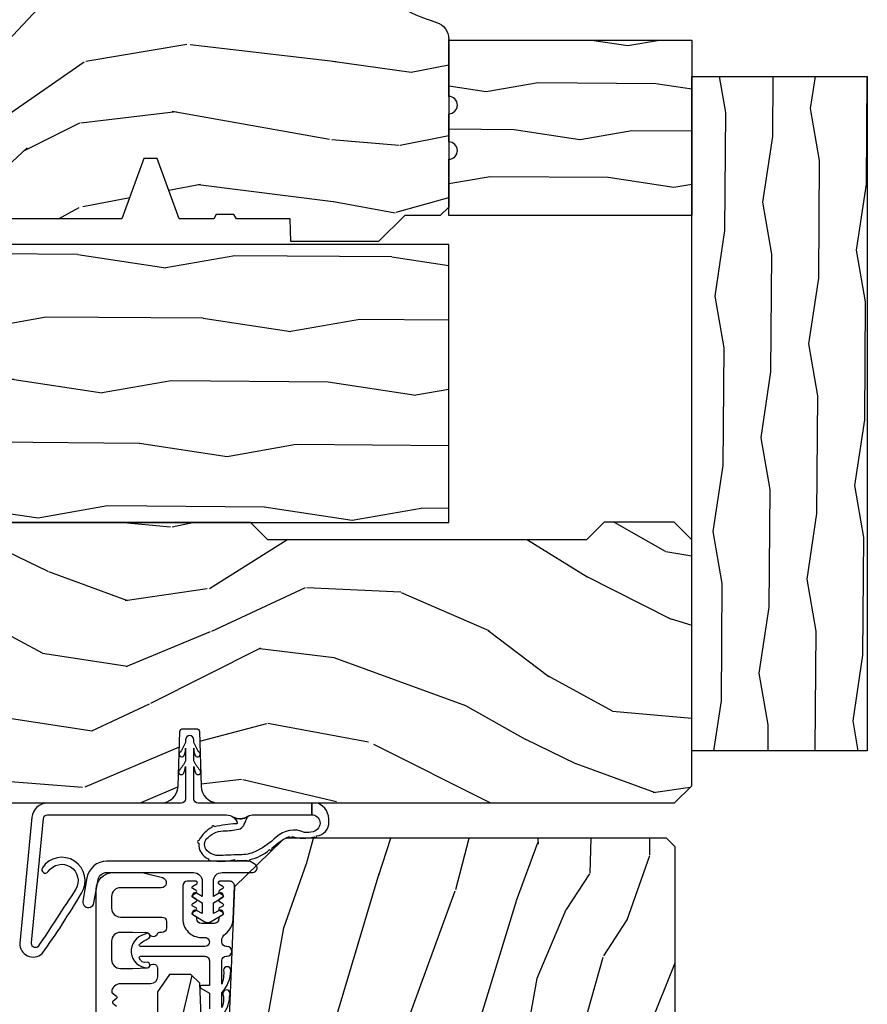
# Model space of a CAD drawing. Units: inches. Extents: x 23.4 to 82.2, y 9.4 to 49.7.
# Drawn here: x 40.5 to 43.5, y 41.3 to 44.8 of the extents above; entities that cross this region are included whole.
import ezdxf

# ---------------------------------------------------------------- set-up
doc = ezdxf.new("R2010")
doc.units = ezdxf.units.IN
doc.header["$MEASUREMENT"] = 0
doc.layers.add('ZP-ANNO-NPLT', color=7, linetype='Continuous', plot=False)
for name, color, linetype in [('ZP-SECT-ALUM', 63, 'Continuous'), ('ZP-SECT-WDHA', 11, 'Continuous'), ('ZP-SECT-WOOD', 104, 'Continuous'), ('ZP-SECT-WSTP', 40, 'Continuous')]:
    doc.layers.add(name, color=color, linetype=linetype)

# ---------------------------------------------------------------- blocks, each defined once
blk = doc.blocks.new('31J1')
at = {"layer": 'ZP-SECT-WDHA'}
h = blk.add_hatch(dxfattribs=at)
h.set_pattern_fill('WOOD1', color=256, scale=0.3749999999999999, angle=-26.99999999999999, style=0, pattern_type=2)
h.set_pattern_definition([(189.8699, (1.196323610248811, -0.1927101105529232), (1.342875208044608, 0.1575156361100375), [0.1874999999999999, -1.687499999999999]), (179.5651, (1.345726146970492, -0.3950962069654906), (-0.5043738255379824, -0.1638815900311377), [0.4192627499999997, -0.4192627499999997]), (171.4349, (1.260602928269321, -0.5621599302508571), (-0.8385012039073969, 0.006366035749044741), [0.237171, -0.9486832499999999])])
h.paths.add_polyline_path([(-0.125, 0), (2.27765201394476, 0), (2.27765201394476, -0.6254999999999882), (-0.125, -0.6254999999999882)])
at = {"layer": 'ZP-SECT-WOOD'}
blk.add_lwpolyline([(-0.125, 0), (2.27765201394476, 0), (2.27765201394476, -0.6254999999999882), (-0.125, -0.6254999999999882), (-0.125, 0)], dxfattribs=at)
blk = doc.blocks.new('#2938JambEx')
at = {"layer": 'ZP-SECT-WDHA'}
h = blk.add_hatch(dxfattribs=at)
h.set_pattern_fill('WOOD1', color=256, scale=0.375, angle=243, style=0, pattern_type=2)
h.set_pattern_definition([(99.86990000000003, (0.5970864152367881, 0.1983521074667465), (0.1575156361100376, -1.342875208044608), [0.1875, -1.6875]), (89.56510000000004, (0.3947003188241922, 0.04894957074503736), (-0.1638815900311378, 0.5043738255379825), [0.4192627499999999, -0.4192627499999999]), (81.43490000000001, (0.2276365955388826, 0.1340727894462361), (0.006366035749044743, 0.8385012039073971), [0.237171, -0.9486832500000001])])
edge = h.paths.add_edge_path()
edge.add_line((0.6286679525217096, 0.8655638612942198), (0.628667952521653, 4.547473508864641e-13))
edge.add_line((0.6286679525216528, 4.547473508864641e-13), (0.4281679525216759, 4.547028309431767e-13))
edge.add_arc((0.39716795252167, 4.547473508864641e-13), 0.03100000000000591, 360, 540)
edge.add_line((0.3661679525216641, 4.547473508864641e-13), (0.2661679525216414, 4.547251464259716e-13))
edge.add_arc((0.2351679525216639, 4.547473508864641e-13), 0.03099999999997749, 360, 540)
edge.add_line((0.2041679525216864, 4.547473508864641e-13), (0.003667952521652751, 4.547028309431767e-13))
edge.add_line((0.003667952521652751, 4.547473508864641e-13), (0.003667952521709402, 0.8655638612942198))
edge.add_line((0.003667952521709594, 0.8655638612942198), (0.6286679525217096, 0.8655638612942199))
at = {"layer": 'ZP-ANNO-NPLT'}
blk.add_point((0, 0), dxfattribs=at)
at = {"layer": 'ZP-SECT-WOOD', "flags": 128}
blk.add_lwpolyline([(0.6286679525217096, 0.8655638612942198), (0.6286679525216528, 4.547473508864641e-13), (0.4281679525216759, 4.547473508864641e-13, 1), (0.3661679525216641, 4.547473508864641e-13), (0.2661679525216414, 4.547473508864641e-13, 1), (0.2041679525216864, 4.547473508864641e-13), (0.003667952521652751, 4.547473508864641e-13), (0.003667952521709594, 0.8655638612942198)], format="xyb", close=True, dxfattribs=at)
blk = doc.blocks.new('CS AS C IF (13-16in IG) V H-S')
at = {"layer": 'ZP-SECT-WDHA'}
h = blk.add_hatch(dxfattribs=at)
h.set_pattern_fill('WOOD3', color=256, scale=2, angle=340, pattern_type=2)
h.set_pattern_definition([(335.2363999999999, (-33.97746344933569, -9.359468813701142), (-19.98920494113853, 9.403813128665785), [0.240832, -23.84235799999999]), (351.3099, (-33.75877762321363, -9.460347500515013), (8.2015810469735, -0.8567808696703403), [0.3059419999999997, -9.89209799999999]), (24.99999999999999, (-33.45634862837824, -9.506571986265556), (0.6840404983268871, 1.87938582314561), [0.226274, -2.602152]), (26.84760000000002, (-33.25127458612042, -9.41094438987193), (36.57200132328851, 18.61420804399885), [0.438634, -43.42479]), (352.9945999999999, (-32.85992035402046, -9.212848794218132), (-18.28254753331191, 2.397597174553422), [0.2668339999999997, -26.41649399999998]), (340, (-32.59507906401655, -9.245392474235643), (2.563425528223154, 1.19534495492048), [0.4999999999999999, -1.5]), (330.5377, (-32.12523275362366, -9.416402545898507), (-8.712888648139785, 5.299583706911784), [0.2433099999999999, -11.922214]), (334.2894, (-33.79277257193985, -8.852034798476723), (-16.23042490473692, 8.035749897846216), [0.200998, -19.898754]), (340, (-33.61167445064916, -8.93923267955762), (2.563425528223154, 1.19534495492048), [0.2999999999999999, -1.7]), (8.300800000000024, (-33.32976666441346, -9.04183872255527), (24.77747627566944, 3.751888312602849), [0.2952959999999999, -29.23435]), (32.12499999999999, (-33.03756376294348, -8.999206992909933), (-10.93774528833892, -6.66076209299414), [0.45607, -22.347438]), (19.28940000000007, (-32.65132257752623, -8.756683289558225), (14.69651383292102, 5.292683358667602), [0.284254, -28.141088]), (346.3402, (-32.38302657515464, -8.662783049348377), (15.71912217656524, -3.592933675524061), [0.3622159999999996, -17.74855399999998]), (328.1113000000001, (-32.03105642593869, -8.748322596114178), (-24.25926024314875, 15.21473769143439), [0.38833, -38.444646]), (333.2902, (-33.58072008307795, -8.269425373589456), (16.23043294812968, -8.035737004436271), [0.3423439999999997, -33.89213999999997]), (343.3664999999999, (-33.27490539774374, -8.423299927151618), (30.75421037689453, -9.065238276682217), [0.340588, -33.718186]), (13.69010000000004, (-32.94856950381006, -8.520792923466672), (-4.442810851533298, -0.5113074788246061), [0.360556, -6.850548]), (27.48959999999999, (-32.59825768890914, -8.435460442307146), (26.3182840583582, 13.83285744134684), [0.325576, -32.232064]), (354.9313999999999, (-32.3094404779381, -8.285178644850191), (22.72535743897347, -1.886293519008395), [0.310484, -30.737866]), (340, (-32.00017108023621, -8.31260927818505), (2.563425528223154, 1.19534495492048), [0.24, -1.76]), (327.0054, (-31.77464485124756, -8.394694112583181), (15.54638970077457, -9.91512903551368), [0.266834, -26.416494]), (340, (-33.51114087317922, -9.891016793630286), (2.563425528223154, 1.19534495492048), [0, -2]), (203.1524, (-33.14542089636143, -9.704874647525685), (37.76733994721547, 16.05079609263511), [0.438634, -43.42478999999999]), (186.5651, (-32.86468829135924, -7.997950746325444), (-2.563424841349599, -1.195347991783056), [0.1788859999999999, -4.293249999999995]), (168.1301000000001, (-33.04240072215111, -8.018402933056166), (-11.96035087531845, 2.224857536097371), [0.282842, -13.859292]), (136.8014, (-33.31919546170411, -7.960224997756399), (-8.028844221841535, 7.178974222848959), [0.152316, -15.07923]), (6.565100000000043, (-33.14542089636143, -9.704874647525685), (2.563424841349599, 1.195347991783056), [0.2236059999999999, -4.248529999999996]), (346.7098, (-32.9232803578717, -9.679309414112197), (-17.59850515048118, 4.27698952029197), [0.3423439999999999, -33.89214]), (329.8753, (-32.59010406107143, -9.758008558011511), (29.89742009709116, -17.26685591117936), [0.568858, -56.31699200000001]), (329.6952000000001, (-34.05270788086739, -9.566201190274029), (10.59227647392276, -5.983617987896485), [0.223606, -22.137072]), (355.5241, (-33.8596563100275, -9.679033326637125), (-22.72535892270969, 1.886292306072133), [0.37363, -36.98945199999999]), (22.87890000000005, (-33.48716495221197, -9.708191316155762), (-32.64049290170237, -13.66009816624822), [0.3820999999999998, -37.82784599999997]), (14.69520000000004, (-33.13512578112727, -9.559636874882642), (23.58212952201287, 6.315313932317927), [0.3162279999999999, -31.30654799999999]), (349.4623, (-32.82924207392432, -9.479417440405825), (10.08096667572146, -1.540820218079109), [0.364966, -11.80056]), (333.4181000000001, (-32.47043152184187, -9.546163134755943), (-30.58148033332787, 15.38743134468313), [0.5234499999999999, -51.82155999999999]), (331.8699, (-33.88169780920452, -9.096354879881062), (-10.59227118331201, 5.983625597899491), [0.282842, -13.859292]), (351.3099, (-33.63226468111748, -9.229708224843705), (8.2015810469735, -0.8567808696703403), [0.3059419999999997, -9.89209799999999]), (22.51040000000006, (-33.32983568628219, -9.275932710594248), (-27.51365047632417, -11.2693858854741), [0.325576, -32.23206399999999]), (24.99999999999999, (-33.02906502576195, -9.15128516841952), (0.6840404983268871, 1.87938582314561), [0.367696, -2.460732]), (357.3539999999999, (-32.69581970709294, -8.995890324279856), (-27.16816932102351, 1.374994473696767), [0.3352619999999999, -33.19084799999999]), (336.6335, (-32.36091605410888, -9.011367508065462), (-29.38611480483956, 12.8240499685591), [0.3405879999999997, -33.71818599999996]), (322.8972999999999, (-32.04826096590818, -9.14644820921194), (16.74173789157442, -12.47855130569255), [0.27203, -26.930912]), (331.2538, (-33.71068773754166, -8.626508569488124), (12.47165228615286, -6.667674682060164), [0.2630579999999999, -26.04283399999999]), (354.9313999999999, (-33.48004846187041, -8.753021511584222), (22.72535743897347, -1.886293519008395), [0.310484, -30.737866]), (12.00540000000008, (-33.17077906416853, -8.780452144919082), (-11.44904584078526, -2.217957090697116), [0.3773599999999997, -18.49060399999998]), (29.89909999999999, (-32.80167339685192, -8.7019600666261), (-29.56575905723365, -16.90756994081486), [0.4967899999999997, -49.18217999999996]), (355.9453999999999, (-32.37100410373671, -8.454323316591683), (-8.201581415241053, 0.8567761997234562), [0.291204, -14.269016]), (333.9909999999999, (-32.08052855845062, -8.474913547059998), (18.10981212779323, -8.719786654980338), [0.3821, -37.827846]), (316.8013999999999, (-31.73712616828493, -8.642468906355191), (8.028844221841533, -7.178974222848959), [0.152316, -15.07923]), (330.5377, (-33.50547565154625, -8.062692997016597), (-8.712888648139785, 5.299583706911784), [0.2433099999999999, -11.922214]), (350.008, (-33.29363022829068, -8.182365536246152), (22.0413197685621, -3.765665839812317), [0.345254, -34.1801]), (17.40540000000003, (-32.95361352862392, -8.242270827729726), (31.27240365373135, 9.901352548305839), [0.428018, -42.37385]), (9.0546, (-33.2292330869434, -9.993622836627935), (15.89185857896806, 2.729258747784675), [0.205912, -20.385348]), (350.7842999999999, (-33.02588640086935, -9.961217200348017), (-32.12228416835621, 5.306487489153636), [0.427552, -42.32756599999999]), (332.8749999999999, (-32.60385388867326, -10.02969025088191), (-12.47165829348075, 6.667664278977531), [0.4837359999999999, -15.64078])])
edge = h.paths.add_edge_path()
edge.add_line((5.865582081182311, -0.06200082670324036), (5.803082081182311, 0.0004991732967596363))
edge.add_line((5.803082081182311, 0.0004991732967596363), (5.553082081182311, 0.0004991732967596363))
edge.add_line((5.553082081182311, 0.0004991732967596363), (5.490582081182311, -0.06200082670324036))
edge.add_line((5.490582081182311, -0.06200082670324036), (4.35558208118232, -0.06200082670324036))
edge.add_line((4.35558208118232, -0.06200082670324036), (4.29308208118232, 0.0004991732967596363))
edge.add_line((4.29308208118232, 0.0004991732967596363), (3.083551157215197, 1.4210854715202e-13))
edge.add_line((3.083551157215197, 1.13686837721616e-13), (3.013551157215204, -0.06999999999987949))
edge.add_line((3.013551157215261, -0.06999999999987949), (2.271743916803246, -0.06999999999987949))
edge.add_arc((2.227551157215203, -0.05399999999985994), 0.04700000000002302, 199.902801886687, 340.097198113313, ccw=False)
edge.add_line((2.183358397627217, -0.06999999999987949), (1.561232398082325, -0.06999999999987949))
edge.add_line((1.561232398082325, -0.06999999999987949), (1.463391777648781, -0.1678406204334237))
edge.add_arc((1.41955115721521, -0.1239999999998531), 0.06199999999999654, 224.9999999999907, 315.0000000000093, ccw=False)
edge.add_line((1.375710536781639, -0.1678406204334237), (1.311041227078817, -0.1031713107306018))
edge.add_arc((1.270138903809084, -0.1328855228074985), 0.05055625033773986, 35.99718955851758, 180.1300780664032)
edge.add_line((1.219582783760302, -0.1330003000859392), (1.219207081182304, -0.208289595498826))
edge.add_arc((1.14361141870063, -0.19048797905225), 0.07766338734657934, 268.53056890431407, 346.7491377063439, ccw=False)
edge.add_line((1.141619849907102, -0.2681258267032831), (1.058544312457457, -0.2681258267032831))
edge.add_arc((1.05854431245757, -0.2061258267032713), 0.06200000000000816, 181.999999999996, 269.99999999998363, ccw=False)
edge.add_line((0.9965820811822823, -0.2082895954987976), (0.9949927404499874, -0.1471518317362097))
edge.add_arc((0.9849197306864426, -0.1481192435616663), 0.01011935824728805, 5.485861156466479, 89.7272179435303)
edge.add_line((0.9849679082127523, -0.1379999999998631), (0.943551157215154, -0.1379999999998631))
edge.add_line((0.9435511572150972, -0.1379999999998631), (0.776551157215124, -0.1987830291222963))
edge.add_line((0.7765511572151809, -0.1987830291222963), (0.7765820811823119, -0.4595008267032767))
edge.add_line((0.776582081182255, -0.4595008267032767), (0.8391851115625855, -0.4595008267032767))
edge.add_arc((0.8391851115626423, -0.5015008267033068), 0.04200000000004211, 45.00000000003388, 89.99999999999272, ccw=False)
edge.add_line((0.8688835963724841, -0.4718023418934081), (1.128391777648744, -0.7157164471368276))
edge.add_arc((1.172232398082315, -0.6718758267032854), 0.0619999999999935, 224.9999999999882, 270.0000000000002)
edge.add_line((1.172232398082315, -0.7338758267032972), (1.200499734713645, -0.7338758267032972))
edge.add_arc((1.200499734713617, -0.7238758267033063), 0.00999999999999801, 269.9999999996755, 358.0000000001115)
edge.add_line((1.210493642983806, -0.7242248216703047), (1.21195708118222, -0.6823174347560439))
edge.add_arc((1.22794733441458, -0.6828758267033095), 0.01600000000000526, 90.00000000002632, 177.99999999996, ccw=False)
edge.add_line((1.22794733441458, -0.6668758267032899), (1.336588925939992, -0.6668758267032899))
edge.add_arc((1.336588925939964, -0.7288758267032449), 0.06199999999998362, 2.000000000000398, 90.00000000000631, ccw=False)
edge.add_line((1.398551157215138, -0.7267120579077186), (1.403276898961224, -0.8781637687953889))
edge.add_arc((1.465239130236455, -0.8759999999998627), 0.06200000000001052, 181.9999999999719, 270.000000000033)
edge.add_line((1.465239130236455, -0.9379999999998745), (1.670588925939967, -0.9379999999998745))
edge.add_arc((1.670588925940024, -0.9999999999998295), 0.06199999999998707, 2.0000000000035243, 90.00000000000318, ccw=False)
edge.add_line((1.732551157215198, -0.9978362312043032), (1.745756927015464, -1.375999999999863))
edge.add_line((1.745756927015464, -1.375999999999863), (1.807756927015362, -1.437999999999818))
edge.add_line((1.807756927015362, -1.437999999999818), (3.359720176661881, -1.437999999999874))
edge.add_arc((3.359720176661881, -1.375999999999863), 0.06200000000001182, 269.9999999999679, 358.000000000027)
edge.add_line((3.421682407937055, -1.378163768795389), (3.431095596577393, -1.108991687948702))
edge.add_line((3.431095596577393, -1.108991687948674), (3.335582081182253, -1.103986036715298))
edge.add_line((3.335582081182224, -1.103986036715298), (3.341339036368964, -0.9941367878923018))
edge.add_line((3.34133903636905, -0.9941367878923302), (3.444575989452517, -0.9995008267032688))
edge.add_line((3.44457598945246, -0.9995008267032404), (3.97379239375104, -0.9995008267032404))
edge.add_arc((3.97462943077926, -0.9383864411327068), 0.06112011742998674, 269.2153125636007, 358.3336463442268)
edge.add_line((4.035723701059169, -0.9401637687954008), (4.0425511572152, -0.7446510050328357))
edge.add_arc((4.052545065485447, -0.744999999999834), 0.01000000000000881, 90.000000000061, 178.0000000000514, ccw=False)
edge.add_line((4.052545065485447, -0.7349999999998431), (4.101557248945085, -0.7349999999998431))
edge.add_arc((4.101557248945028, -0.744999999999834), 0.01000000000000889, 1.9999999999486135, 89.99999999961318, ccw=False)
edge.add_line((4.111551157215217, -0.7446510050328357), (4.118378613371249, -0.9401637687954008))
edge.add_arc((4.180340844646366, -0.9379999999998745), 0.06199999999999874, 181.9999999999601, 262.7245598765344)
edge.add_line((4.172489200563973, -0.9995008267032972), (5.804050330511899, -0.9995008267032972))
edge.add_line((5.804050330511927, -0.9995008267032972), (5.865551157215236, -0.9379999999998176))
edge.add_line((5.865551157215123, -0.9379999999998176), (5.865582081182254, -0.06200082670326879))
h = blk.add_hatch(dxfattribs=at)
h.set_pattern_fill('WOOD3', color=256, scale=2, angle=80, pattern_type=2)
h.set_pattern_definition([(75.2364, (5.061404618557162, -6.638441506676656), (-5.789859065948554, -21.31847901549633), [0.2408319999999999, -23.84235799999998]), (91.30989999999993, (5.122776336257516, -6.405560609507091), (-0.5804251597106882, 8.225759038695628), [0.3059419999999998, -9.892097999999994]), (125, (5.115782324376823, -6.099699392943393), (-1.96961611551987, 0.347296462804354), [0.2262739999999999, -2.602152]), (126.8476, (4.985996792321657, -5.914346444034749), (-24.68207778133388, 32.78406714079374), [0.438634, -43.42478999999999]), (92.99459999999992, (4.722952764657748, -5.563336701277649), (0.8135587761682679, -18.42113293576037), [0.266834, -26.416494]), (80, (4.70901282567047, -5.296867794834469), (-1.622319150690555, 2.316911861358277), [0.4999999999999997, -1.499999999999999]), (70.53770000000004, (4.79583691450398, -4.804463918328366), (-3.706093886339547, -9.500783344918702), [0.24331, -11.922214]), (74.28940000000003, (4.529608431930569, -6.544671490736533), (-5.095285093198488, -17.37924160681557), [0.2009979999999998, -19.89875399999998]), (80, (4.584034222524224, -6.35118290368743), (-1.622319150690555, 2.316911861358277), [0.2999999999999997, -1.699999999999999]), (108.3008, (4.636128675824352, -6.055740577783752), (-7.99745230114277, 23.74954216806198), [0.2952959999999999, -29.23435]), (132.125, (4.54340411659598, -5.775379817127231), (8.458889687255558, -9.61494716110752), [0.4560699999999997, -22.34743799999998]), (119.2894, (4.237494815258401, -5.437120302323706), (-7.764298450998115, 13.55417594471107), [0.284254, -28.141088]), (86.3402, (4.098432018802896, -5.189205924680977), (0.8087520192303621, 16.10421977526048), [0.362216, -17.748554]), (68.11130000000006, (4.121553052642525, -4.827729206489892), (-10.77101530580106, -26.53271904359165), [0.38833, -38.44464599999999]), (73.29020000000006, (3.919027625063109, -6.437009620583041), (5.095270998947916, 17.37924728909397), [0.342344, -33.89214]), (83.36649999999999, (4.017460315590256, -6.10912091166557), (3.587104350246547, 31.86114692379661), [0.3405879999999999, -33.71818599999999]), (113.6901, (4.05680454093681, -5.77081331208808), (1.275025577407217, -4.286526959831397), [0.3605559999999999, -6.850547999999999]), (127.4896, (3.911937443634429, -5.440641350651021), (-18.19282732060551, 23.51639970003244), [0.325576, -32.232064]), (94.93139999999991, (3.713786181998216, -5.182308082348271), (-2.08858042413121, 22.70765962799548), [0.310484, -30.73786599999999]), (80, (3.687096015057364, -4.872973902231251), (-1.622319150690555, 2.316911861358277), [0.2399999999999999, -1.759999999999999]), (67.00540000000004, (3.728771577697444, -4.636620041508309), (7.064893705450894, 17.03194919702135), [0.266834, -26.416494]), (80, (5.503901124734853, -6.086901080215853), (-1.622319150690555, 2.316911861358277), [0, -1.999999999999999]), (303.1523999999999, (5.257080288577981, -5.759060456072348), (-22.36517819120654, 34.4063776990759), [0.438634, -43.42479]), (286.5651, (3.527339691603743, -5.778997035002476), (1.622322022142024, -2.316910657574222), [0.1788859999999999, -4.293249999999995]), (268.1301, (3.578340603418042, -5.950458129697779), (-0.1141638171402084, -12.1649887274718), [0.282842, -13.859292]), (236.8013999999999, (3.56911142379181, -6.233150227647883), (-5.675715305442001, -9.153483828712398), [0.1523159999999999, -15.07922999999999]), (106.5651, (5.257080288577981, -5.759060456072348), (-1.622322022142024, 2.316910657574223), [0.2236059999999999, -4.248529999999996]), (86.70979999999999, (5.193329148810108, -5.544734087703233), (-1.156064090092355, -18.0738357497184), [0.342344, -33.89214]), (69.87530000000001, (5.212977219096388, -5.202953524572393), (11.81290105467158, 32.44156916969214), [0.5688579999999994, -56.31699199999997]), (69.69520000000007, (5.278062324219945, -6.676644105763387), (4.053383878502783, 11.47040035302124), [0.223606, -22.137072]), (95.52409999999995, (5.35565723342711, -6.466932327207388), (2.088581876288336, -22.70766087856624), [0.3736299999999999, -36.98945199999999]), (122.8789, (5.319689802086032, -6.095036718356312), (19.12053269156008, -29.77255931841605), [0.3820999999999997, -37.82784599999997]), (114.6952, (5.112261276049594, -5.774142021319477), (-10.31436394025576, 22.12722123007477), [0.316228, -31.306548]), (89.46229999999998, (4.980144406700788, -5.486835333556257), (-0.2331297955978149, 10.19537476309), [0.364966, -11.80056]), (73.41809999999995, (4.983569285480144, -5.121885651811851), (-9.843243356947564, -32.78887834283088), [0.52345, -51.82156]), (71.86989999999997, (4.785658447713786, -6.589820016929934), (-4.05339229159766, -11.4703964642499), [0.2828419999999997, -13.85929199999999]), (91.30989999999993, (4.873672247580998, -6.3210197731932), (-0.5804251597106882, 8.225759038695628), [0.3059419999999998, -9.892097999999994]), (122.5104, (4.866678235700419, -6.015158556629501), (15.8758738578798, -25.13874798031408), [0.3255759999999998, -32.23206399999997]), (125, (4.691696092677716, -5.740602096819856), (-1.96961611551987, 0.347296462804354), [0.367696, -2.460732]), (97.35399999999997, (4.480794603087929, -5.439403554843295), (3.363597875096814, -26.99418906715191), [0.335262, -33.190848]), (76.63350000000008, (4.437881244640153, -5.106900256112681), (-7.526378549481378, -31.16654659806278), [0.340588, -33.718186]), (62.89730000000002, (4.51661778010714, -4.775538583641861), (9.381801796357347, 18.65427096867755), [0.27203, -26.930912]), (71.25379999999997, (4.29325457120774, -6.502995928096453), (4.400698029470012, 13.44000942209144), [0.263058, -26.042834]), (94.93139999999991, (4.377795407521603, -6.253891839419964), (-2.08858042413121, 22.70765962799548), [0.310484, -30.73786599999999]), (112.0054, (4.351105240580637, -5.944557659302944), (4.172367285044428, -10.8899649016545), [0.3773599999999999, -18.490604]), (129.8991, (4.209711106831719, -5.594689542805668), (21.78474614393879, -26.18062003425594), [0.49679, -49.18218]), (95.9453999999999, (3.891051577540452, -5.213564754328331), (0.580429822659575, -8.225758590440604), [0.2912039999999998, -14.26901599999999]), (73.991, (3.86088844704625, -4.923926729271557), (5.442577628555259, 19.34885845132704), [0.3820999999999999, -37.82784599999999]), (56.80140000000003, (3.966267064680096, -4.556645710233568), (5.675715305442003, 9.153483828712396), [0.152316, -15.07923]), (70.53770000000004, (3.702369919400326, -6.39880702149631), (-3.706093886339547, -9.500783344918702), [0.24331, -11.922214]), (90.00799999999994, (3.783437792160953, -6.169399087880066), (-0.1189780968844945, 22.36036360548723), [0.345254, -34.1801]), (117.4054, (3.783389707386959, -5.824145561195877), (-15.18132466061387, 29.07795374707081), [0.428018, -42.37385]), (109.0546, (5.555995578034981, -5.791458754312202), (-5.447387456773112, 15.17649473040698), [0.205912, -20.385348]), (90.78429999999994, (5.488771474713758, -5.596828541003305), (0.3521060877535493, -32.55573637576239), [0.427552, -42.32756599999999]), (72.87500000000004, (5.482919089092888, -5.169317430524814), (-4.40068674127204, -13.44001353167818), [0.4837359999999999, -15.64078])])
edge = h.paths.add_edge_path()
edge.add_line((5.806551157215267, -1.155999999999835), (5.775551157215318, -1.124999999999972))
edge.add_line((5.775551157215318, -1.124999999999943), (4.428103133740819, -1.124999999999929))
edge.add_arc((4.428103133740819, -1.155999999999949), 0.03100000000000369, 90.00000000000985, 133.9999999999793)
edge.add_line((4.406568724256545, -1.133700466189453), (4.236690103070487, -1.297750343748561))
edge.add_line((4.236690103070487, -1.297750343748532), (4.215121537468065, -1.82113558329425))
edge.add_arc((4.167537849922496, -1.81917467226873), 0.04762407471527705, 182.0000000009182, 357.6401915019773, ccw=False)
edge.add_line((4.11994278650684, -1.82083672850797), (4.113677407716636, -1.641419754557148))
edge.add_line((4.113677407716636, -1.641419754557148), (4.081596932758771, -1.610439999999926))
edge.add_line((4.081596932758771, -1.610439999999926), (4.005115384213411, -1.610439999999926))
edge.add_line((4.005115384213354, -1.610439999999926), (3.962551157215216, -1.672553807887937))
edge.add_line((3.962551157215216, -1.672553807887937), (3.962551157215216, -5.498852999999855))
edge.add_line((3.962551157215216, -5.498852999999826), (4.025551157215205, -5.561852999999928))
edge.add_line((4.025551157215205, -5.561852999999928), (4.151798629608777, -5.561852999999957))
edge.add_line((4.151798629608834, -5.561852999999985), (4.156088299857743, -5.439012916252182))
edge.add_arc((4.187069415495216, -5.440094800649945), 0.03099999999994643, 91.99999999946772, 178.0000000000429, ccw=False)
edge.add_line((4.185987531097794, -5.409113685012358), (4.204790872564388, -5.408457057859508))
edge.add_arc((4.203708988166909, -5.377475942221906), 0.03099999999999168, 271.9999999994351, 355.9999999998204)
edge.add_line((4.234633473724898, -5.379638392908078), (4.235512952320619, -5.367061263031019))
edge.add_arc((4.484903964885575, -5.384500381467603), 0.2499999999999884, 89.99999999998857, 175.9999999998754, ccw=False)
edge.add_line((4.484903964885575, -5.134500381467603), (5.390762390323687, -5.134500381467618))
edge.add_line((5.390762390323744, -5.13450038146766), (5.392944938416974, -5.072000381466879))
edge.add_line((5.392944938416917, -5.072000381466864), (5.554368609122037, -5.072000381466864))
edge.add_line((5.554368609122093, -5.072000381466864), (5.556551157215324, -5.134500381467205))
edge.add_line((5.556551157215267, -5.134500381467205), (5.786551157215115, -5.134500381467205))
edge.add_line((5.786551157215172, -5.134500381467205), (5.806551157215267, -5.114500381467366))
edge.add_line((5.806551157215267, -5.114500381467337), (5.806551157215267, -1.155999999999807))
at = {"layer": 'ZP-SECT-ALUM'}
blk.add_lwpolyline([(3.744082027572745, -5.528191807093492), (3.744082027572745, -1.308710170409142, -0.4142135623730972), (3.806081973963273, -1.246710224018614), (3.900090367940265, -1.246710224018614, -0.06399139123868132), (3.917789339034698, -1.248984701339225), (3.980263584123577, -1.265311335881904, -0.879714456779246), (3.975585998905672, -1.301710224018677), (3.830081973963161, -1.301710224018677, 0.4142135623730827), (3.799081973963098, -1.332710224018626), (3.799081973963098, -1.374710224018656, 0.4142135623731117), (3.830081973963047, -1.405710224018605), (3.978085998905726, -1.405710224018492, -0.4142135623730939), (3.994085998905689, -1.421710224018454), (3.994085998905689, -1.444710224026323, -0.414213562373103), (3.978085998905613, -1.460710224026286), (3.969324896110379, -1.460710224026286, 0.3199512875761299), (3.961762177872174, -1.466101528404181, -0.6806560676551926), (3.933879214836907, -1.467311982910758, 0.2867313843427013), (3.92685021555053, -1.462571127648346), (3.873560907865681, -1.460710224018669), (3.830082081182127, -1.460710224018669, 0.4142135623730966), (3.799082081182178, -1.491710224018618), (3.799082081182178, -1.557710224018649, 0.4142135623730908), (3.830082081182127, -1.588710224018598), (3.873560911068353, -1.588710224018598), (3.926850215783816, -1.58684932049249, 0.2867313843407738), (3.933879215070078, -1.582108465230078, -0.8097626118272505), (3.96258208118229, -1.588210224018496), (3.962582081182177, -1.61871022401823, -0.4142135623729339), (3.9375820811822, -1.643710224018207), (3.830082081182127, -1.643710224018207, 0.3877854625597132), (3.799210535504926, -1.671891063240139, 0.2557908483355746), (3.80112353291463, -1.676295184460457), (3.816495174445663, -1.688229556149111, -0.4896204739476097), (3.816495174445663, -1.696128391887271), (3.804168987918729, -1.705698306149145, 0.4896204739467548), (3.804168987918729, -1.713597141887305), (3.816495174445663, -1.72316705614918, -0.4896204739468912)], format="xyb", dxfattribs=at)
at = {"layer": 'ZP-SECT-WOOD'}
for points in [[(3.44457598945246, -0.9995008267032404), (3.973792393751069, -0.9995008267032404, 0.4097136761074955), (4.035723701059169, -0.9401637687954008), (4.042551157215257, -0.7446510050328357, -0.4040262258351031), (4.052545065485447, -0.7349999999998431), (4.101557248945028, -0.7349999999998431, -0.4040262258334502), (4.111551157215217, -0.7446510050328357), (4.118378613371192, -0.9401637687954008, 0.3675546757743619), (4.172489200563973, -0.9995008267032972), (5.804050330511927, -0.9995008267032972), (5.865551157215123, -0.9379999999998176), (5.865582081182311, -0.06200082670324036), (5.803082081182311, 0.0004991732967596363), (5.553082081182311, 0.0004991732967596363), (5.490582081182311, -0.06200082670324036), (4.35558208118232, -0.06200082670324036), (4.29308208118232, 0.0004991732967596363), (3.083551157215197, 1.13686837721616e-13)], [(5.806551157215267, -5.114500381467337), (5.806551157215267, -1.155999999999835), (5.775551157215318, -1.124999999999943), (4.428103133740819, -1.124999999999943, 0.19438030913758), (4.406568724256545, -1.133700466189453), (4.236690103070487, -1.297750343748532), (4.215121537468121, -1.821135583294279, -0.9626593300490566)]]:
    blk.add_lwpolyline(points, format="xyb", dxfattribs=at)
blk.add_lwpolyline([(4.11994278650684, -1.82083672850797), (4.113677407716636, -1.641419754557148), (4.081596932758771, -1.610439999999926), (4.005115384213354, -1.610439999999926), (3.962551157215216, -1.672553807887937), (3.962551157215216, -5.498852999999826)], dxfattribs=at)
at = {"layer": 'ZP-SECT-WSTP'}
for points in [[(4.511785519700197, -1), (4.107051157214983, -1, -0.4142135623701987), (4.09205115721511, -0.9849999999999568), (4.09205115721511, -0.8696408471706718, 0.1052354903140915), (4.0978397531062, -0.8916337510110566, 1.175706884008553), (4.114974814206107, -0.8840118318428267, -0.0855583270810111), (4.09205115721511, -0.8489999999999327), (4.09205115721511, -0.8091674102140587, -0.018289210568776), (4.09205115721511, -0.8046408471706741), (4.09205115721511, -0.8091674102140587, 0.08036278906753862), (4.095919582854322, -0.8285539212628237, 0.8789392243032069), (4.114606689208358, -0.8261358483026129), (4.114583547685925, -0.825473161802222, 0.1281667502019526), (4.113054643954229, -0.8209320020946507, -0.0842737638603481), (4.09205115721511, -0.783999999999935), (4.09205115721511, -0.7740000000000009, 1), (4.062051157215137, -0.7740000000000009), (4.062051157215137, -0.7839999999999918, -0.08427376386280515), (4.041047670476132, -0.8209320020946507, 0.1281667504724722), (4.039518766743868, -0.8254731618123401), (4.039495625222003, -0.8261358482924948, 0.8789392247751636), (4.058182731575926, -0.8285539212628237, 0.0803627890670043), (4.062051157215365, -0.8091674102129218), (4.062051157215365, -0.8046408471706172, -0.01828921056329958), (4.062051157215365, -0.8091674102129218), (4.062051157215137, -0.8489999999999895, -0.08555832708347881), (4.039127500224367, -0.8840118318428836, 1.175706884003758), (4.056262561324274, -0.8916337510110566, 0.1052354903082663), (4.062051157215365, -0.869640847170615), (4.062051157215137, -0.9849999999999568, -0.4142135623730777), (4.047051157215265, -1), (3.571134444438371, -1, 0.3813629927114993), (3.514500848664966, -1.05054741681522), (3.47164102558304, -1.49885177289633), (3.47164102558304, -1.49885177289633, -0.03902999031254119), (3.47164102558304, -1.49885177289633), (3.47164102558304, -1.49885177289633, 0.6604155216562761), (3.551919845540169, -1.536292257130413, 0.02204702916251831), (3.69117531545578, -1.321149978240499, 3.995146980485869), (3.69117531545578, -1.321149978240499, 0.4128539477325988), (3.666921166784277, -1.20658232096838, 0.4128539477320342), (3.552242103258664, -1.230304129699562, 1), (3.573102238616229, -1.244082908777045, -0.9824211978932704), (3.670996402173159, -1.306280185576668, -0.005567876264885169), (3.53626864588864, -1.511980081552736, -0.7263942315771306), (3.514169604297308, -1.496364718592531), (3.5562308666033, -1.055301951793467, -0.3813629927122483), (3.571134444438485, -1.041999999999973), (4.208098276463602, -1.041999999999973, -0.1651006681917376), (4.232448733623869, -1.050265866388372, 0.2208900158035205), (4.279011832112474, -1.051079689783194, -0.1989123673796934), (4.300932142329316, -1.041999999999973), (4.511785519700197, -1.041999999999973)], [(4.541186949319467, -1.0659546985367, -0.3773095766203989), (4.516644547430474, -1.101844613871776, -0.1283454033569734), (4.486042890854606, -1.104140273323935, 0.3020295527968207), (4.384845099580275, -1.121648642718014, -0.0673028256913225), (4.31864084361473, -1.169267966964469, -0.1176217356067201), (4.263192967696, -1.183720496124863, 0.008108081684175148), (4.186625206440567, -1.186556771811752, -0.2641022162074428), (4.13495374154661, -1.164257571734595, -0.4003852527161028), (4.14297931916542, -1.122197608000931, -0.2069015577328105), (4.205432097062726, -1.098354795411183, 0.05777073100219238), (4.256920405415258, -1.091470295614329, 0.1852127289880799), (4.271156806368253, -1.075571559115531, 0.0084177539718476), (4.283860896612168, -1.048088144954193, -0.2564834003362423), (4.232448733623869, -1.050265866388372, -0.1651006681917315), (4.246735309514975, -1.071647238195851, -0.5276534134539743), (4.242467148846686, -1.073746217789051, 0.04638201346351319), (4.165557423609471, -1.08440971476756, 1), (4.155856332242365, -1.086836405164945, 0.1582283949066762), (4.110169675288262, -1.132661563172576, 0.9706153716420669), (4.109391123928503, -1.142582840371347, 0.3246023294454943), (4.14434551777299, -1.198723545110454, 0.9613637706351237), (4.152876835505708, -1.203925614248931, 0.1194550931537427), (4.236298003520687, -1.200868395437112, 1.025320462734772), (4.246035493313684, -1.203130870305813, 0.08867513179347594), (4.28122877649821, -1.20318025911223, 1.025320462780309), (4.290972578052902, -1.20094512348669, 0.1274613825208477), (4.361547502047074, -1.165670099374609, 1.02532046284385), (4.37033182881521, -1.160897982105439, -0.09204559966978243), (4.432124947162379, -1.118589425303526, 0.9664870587042461), (4.442117704647103, -1.118758815154536, 0.1427563384458345), (4.520108006053078, -1.120080849193698, 0.998672548923427), (4.528643660090552, -1.116495148114893, 0.4153292634830976), (4.573051157215218, -1.066629213044735, 0.3283408141980893), (4.533051157215141, -0.9999999999999432), (4.511785519700197, -0.9999999999999432), (4.511785519700197, -1.041999999999973, -0.3801307612001864)], [(4.307294408894336, -1.216231271978245), (4.291668063598536, -1.207209397315239), (3.781258938733117, -1.207209397315296, 0.3640394992152368), (3.711334574134526, -1.265897482944297), (3.696747878898464, -1.34874125242203, 1), (3.73614188712304, -1.355677542208525), (3.750728582359102, -1.272833772730792, -0.364039499215529), (3.781258938733231, -1.247209397315316), (4.090668063598628, -1.24720939731526, -0.4142135623730274), (4.121668063598577, -1.278209397315266), (4.121668063598577, -1.332096148661265), (4.101668063598481, -1.320549143277447, 1), (4.091668063598604, -1.33786965135306), (4.121668063598577, -1.355190159428787), (4.121668063598577, -1.393662391931628), (4.101668063598481, -1.382115386547753, 1), (4.091668063598604, -1.399435894623366), (4.131668063598568, -1.422529905391002, 0.2679491924312561), (4.151668063598549, -1.422529905390945), (4.191668063598627, -1.399435894623366, 1), (4.181668063598636, -1.382115386547753), (4.16166806359854, -1.393662391931628), (4.16166806359854, -1.355190159428787), (4.191668063598627, -1.337869651353117, 1), (4.181668063598636, -1.320549143277447), (4.16166806359854, -1.332096148661321), (4.16166806359854, -1.278209397315266, -0.4142135623730952), (4.192668063598603, -1.24720939731526), (4.301668063598527, -1.247209397315316, 0.8347364993207522)]]:
    blk.add_lwpolyline(points, format="xyb", close=True, dxfattribs=at)
blk.add_lwpolyline([(4.191313839086888, -1.758518798392686, 0.1797104830786894), (4.219243768717206, -1.691125748422508, -0.035416334106556), (4.220949126196388, -1.679722659561776, 1.362497067576651), (4.196754629341513, -1.685187118444901, -0.1701128101002054), (4.191313839090071, -1.728496584395941), (4.191313839090071, -1.67546923013731, 0.1797030701951608), (4.223863036187026, -1.595653023024624, 1), (4.197863036187186, -1.595653023024624, -0.1104571448719194), (4.191313839089503, -1.645447016139656), (4.191313839089503, -1.561518798392683, -0.4142135623695821), (4.207313839089352, -1.545518798392663), (4.209685948387119, -1.545518798392663, 1), (4.209685948387119, -1.510518798392638), (4.207313839089352, -1.510518798392638, -0.414213562371144), (4.19131383912611, -1.494518798429283), (4.19131383912611, -1.491034230055732, -0.2408034931269561), (4.2045757292085, -1.465094237060896, 0.2299079281769769), (4.231872112623478, -1.414317666435068), (4.236794673736767, -1.295179323225284, 0.426360827848981), (4.220808313708858, -1.278518798392611), (4.183668063598816, -1.278518798392554, 0.767326987975002), (4.181168063598761, -1.287848925411481), (4.195014851115957, -1.295843371911872, -0.5773502691900531), (4.195014851115957, -1.304503625949735), (4.183168063598714, -1.311343371911846, 0.5975099467548464), (4.183431995621277, -1.320145634885762, -0.01498891400959077), (4.183168063598714, -1.320003625949596), (4.195014851115957, -1.326843371911764, -0.5773502691860946), (4.195014851115957, -1.335503625949627), (4.183168063598714, -1.342343371911795, 0.5975099467561047), (4.183431995621277, -1.351145634885711, -0.0149889140094131), (4.183168063598714, -1.351003625949545), (4.195014851115957, -1.357843371911713, -0.5773502691803762), (4.195014851115957, -1.36650362594952), (4.183168063598714, -1.373343371911687, 0.6150274193139965), (4.183663969428721, -1.382254285605086, -0.02780424511674123), (4.183168063598714, -1.382003625949437), (4.195014851115957, -1.388843371911548, -0.5773502691881921), (4.195014851115957, -1.397503625949412), (4.183168063598714, -1.404343371911523, 0.2679491924312944), (4.18066806359866, -1.408673498930455), (4.18066806359866, -1.412518798392682, -0.4142135623736154), (4.164668063598697, -1.428518798392702), (4.118668063598761, -1.428518798392645, -0.4142135623716644), (4.102668063598685, -1.412518798392625), (4.102668063598685, -1.408673498930568, 0.2679491924269428), (4.100168063598744, -1.404343371911693), (4.088321276081388, -1.397503625949355, -0.5773502691858575), (4.088321276081388, -1.388843371911548), (4.10016806359863, -1.38200362594938, 0.5773502691850791), (4.10016806359863, -1.373343371911574), (4.088321276081501, -1.366503625949406, -0.577350269187211), (4.088321276081501, -1.357843371911542), (4.10016806359863, -1.351003625949488, 0.5773502691851135), (4.10016806359863, -1.342343371911682), (4.088321276081501, -1.335503625949514, -0.5773502691862972), (4.088321276081501, -1.32684337191165), (4.10016806359863, -1.320003625949596, 0.5773502691860266), (4.10016806359863, -1.311343371911789), (4.088321276081501, -1.304503625949621, -0.577350269189072), (4.088321276081615, -1.295843371911815), (4.102168063598697, -1.287848925411481, 0.7673269879794978), (4.099668063598756, -1.278518798392554), (4.06866806354617, -1.278518798392554, 0.414213562372835), (4.05266806354598, -1.29451879839263), (4.05266806354598, -1.412518798392625, 0.4142135635947822), (4.118668063874111, -1.478518798445407), (4.131313839022823, -1.478518798392656, -1), (4.131313839089444, -1.510487737604137), (3.901737481918303, -1.510487737604137, -0.484393170048764), (3.896817634102035, -1.504260261542981), (3.896817630963142, -1.504260387680915, -0.1044518956690765), (3.930859830104509, -1.482633285003089, 0.7058327487233808), (3.926819291583456, -1.463714735959627, 0.08654889080492685), (3.915525817236926, -1.467934839331292, 0.870912685752581), (3.926819291816741, -1.587348493789193, 0.9195500829043444), (3.925356736142476, -1.56699095786405, -0.387086514628085), (3.896817630963142, -1.5517150875271, -0.4843869027821934), (3.901737481810642, -1.545487737604049), (4.131282778300942, -1.545487737604049, -0.4142135623742634), (4.14731383908952, -1.561518798392626), (4.14731383908952, -1.650080598863497), (4.11913657172579, -1.650080598863383, 0.7673269879776732), (4.116636571725735, -1.659410725882367), (4.147313839089406, -1.677122254452627), (4.147313839089406, -1.733080598863353)], format="xyb", dxfattribs=at)
blk = doc.blocks.new('AS C 11-16IG CM SF')
at = {"layer": 'ZP-SECT-WDHA'}
h = blk.add_hatch(dxfattribs=at)
h.set_pattern_fill('WOOD3', color=256, scale=2, pattern_type=2)
h.set_pattern_definition([(355.2364000000001, (9.574166442551245, 18.3515817265563), (-22.00000189263917, 1.999983065322524), [0.2408319999999999, -23.84235799999998]), (11.3099, (9.814166442551254, 18.33158172655629), (8.000001504461904, 1.999995264323212), [0.305942, -9.892097999999999]), (45, (10.11416644255121, 18.3915817265563), (0, 2.000000618897904), [0.226274, -2.602152]), (46.8476, (10.27416644255123, 18.55158172655629), (28.00000566776439, 29.9999950750171), [0.438634, -43.42479]), (12.99459999999999, (10.57416644255125, 18.87158172655631), (-18.00000153549879, -3.999995155156694), [0.266834, -26.416494]), (0, (10.83416644255124, 18.93158172655632), (2, 2), [0.5, -1.5]), (350.5377, (11.33416644255124, 18.93158172655632), (-10.00000154739061, 1.999996278404874), [0.2433099999999999, -11.92221399999999]), (354.2894, (9.574166442551245, 18.8915817265563), (-17.99999884699171, 2.000002629332583), [0.200998, -19.898754]), (0, (9.774166442551234, 18.87158172655631), (2, 2), [0.3, -1.7]), (28.3008, (10.07416644255125, 18.87158172655631), (21.99999023952616, 12.00001774841861), [0.295296, -29.23435]), (52.125, (10.33416644255124, 19.0115817265563), (-8.000003729783886, -9.999998198774431), [0.4560699999999997, -22.34743799999998]), (39.2894, (10.61416644255121, 19.37158172655631), (12.00000127916504, 9.999999263819644), [0.284254, -28.141088]), (6.3402, (10.83416644255124, 19.55158172655629), (15.99999880521284, 2.000003157919387), [0.362216, -17.748554]), (348.1113, (11.19416644255125, 19.59158172655631), (-27.99999460209869, 6.000021070497697), [0.3883299999999997, -38.44464599999996]), (353.2902, (9.574166442551245, 19.5115817265563), (18.00000199550261, -1.999987762488057), [0.342344, -33.89214]), (3.3665, (9.91416644255122, 19.47158172655631), (31.9999986439374, 2.000021926708989), [0.340588, -33.718186]), (33.6901, (10.25416644255125, 19.49158172655632), (-3.99999911554232, -2.000002669014384), [0.360556, -6.850548]), (47.4896, (10.55416644255121, 19.69158172655631), (19.99998143669362, 22.0000173477424), [0.325576, -32.232064]), (14.9314, (10.77416644255123, 19.93158172655632), (22.00000106985105, 5.999993907956283), [0.310484, -30.737866]), (0, (11.07416644255125, 20.0115817265563), (2, 2), [0.24, -1.76]), (347.0054, (11.31416644255125, 20.0115817265563), (18.00000153549879, -3.999995155156691), [0.266834, -26.416494]), (0, (10.19416644255125, 18.0115817265563), (2, 2), [0, -2]), (223.1524, (10.47416644255122, 18.31158172655631), (29.9999950750171, 28.00000566776439), [0.438634, -43.42479]), (206.5651, (10.15416644255123, 20.0115817265563), (-1.999998315881815, -2.000002618792761), [0.178886, -4.29325]), (188.1301, (9.994166442551204, 19.93158172655632), (-11.99999955292224, -1.999998711631084), [0.282842, -13.859292]), (156.8014, (9.714166442551232, 19.8915817265563), (-9.99999946133415, 4.00000265052971), [0.152316, -15.07923]), (26.5651, (10.47416644255122, 18.31158172655631), (1.999998315881816, 2.000002618792761), [0.223606, -4.248530000000001]), (6.7098, (10.67416644255121, 18.41158172655631), (-18.00000199550261, -1.999987762488064), [0.342344, -33.89214]), (349.8753, (11.01416644255124, 18.4515817265563), (33.99999757929812, -6.000017177233945), [0.568858, -56.31699200000001]), (349.6952, (9.574166442551245, 18.13158172655631), (12.00000192169581, -1.999989751071981), [0.223606, -22.137072]), (15.5241, (9.794166442551216, 18.09158172655631), (-22.00000204925839, -5.999995555211213), [0.37363, -36.989452]), (42.8789, (10.15416644255123, 18.19158172655631), (-26.00000158588162, -23.99999950649528), [0.3821, -37.827846]), (34.69520000000001, (10.43416644255126, 18.4515817265563), (19.99998851797505, 14.00001721918892), [0.316228, -31.306548]), (9.4623, (10.69416644255125, 18.63158172655631), (10.00000154739061, 1.999996278404871), [0.364966, -11.80056]), (353.4181, (11.05416644255121, 18.69158172655631), (-34.00000287585999, 3.999973400732612), [0.52345, -51.82156]), (351.8699, (9.574166442551245, 18.63158172655631), (-11.99999955292224, 1.999998711631099), [0.282842, -13.859292]), (11.3099, (9.854166442551218, 18.59158172655631), (8.000001504461904, 1.999995264323212), [0.305942, -9.892097999999999]), (42.5104, (10.15416644255123, 18.65158172655632), (-22.0000173477424, -19.99998143669362), [0.325576, -32.232064]), (45, (10.39416644255124, 18.87158172655631), (0, 2.000000618897904), [0.367696, -2.460732]), (17.35400000000001, (10.65416644255123, 19.13158172655631), (-26.00000403819367, -7.999989004518237), [0.3352619999999999, -33.19084799999999]), (356.6335000000001, (10.97416644255122, 19.2315817265563), (-31.9999986439374, 2.000021926708967), [0.3405879999999997, -33.71818599999996]), (342.8973, (11.31416644255125, 19.21158172655629), (20.00000346191399, -5.999990986860595), [0.27203, -26.930912]), (351.2538, (9.574166442551245, 19.13158172655631), (13.9999986727127, -2.00000839411506), [0.263058, -26.042834]), (14.9314, (9.834166442551236, 19.09158172655631), (22.00000106985105, 5.999993907956283), [0.310484, -30.737866]), (32.00540000000001, (10.13416644255125, 19.1715817265563), (-9.9999978895751, -6.000002210755388), [0.37736, -18.490604]), (49.8991, (10.45416644255124, 19.37158172655631), (-21.99999611957034, -26.0000038590926), [0.49679, -49.18218]), (15.94539999999998, (10.77416644255123, 19.75158172655631), (-8.000000253304304, -1.999999778592759), [0.291204, -14.269016]), (353.991, (11.05416644255121, 19.83158172655629), (19.99999950181208, -1.99999863496369), [0.3821, -37.827846]), (336.8013999999999, (11.43416644255126, 19.7915817265563), (9.999999461334149, -4.000002650529712), [0.152316, -15.07923]), (350.5377, (9.574166442551245, 19.7315817265563), (-10.00000154739061, 1.999996278404874), [0.2433099999999999, -11.92221399999999]), (10.008, (9.814166442551254, 19.69158172655631), (21.99999910914956, 4.000006944313299), [0.345254, -34.1801]), (37.4054, (10.15416644255123, 19.75158172655631), (25.99998492996009, 20.0000199052301), [0.428018, -42.37385]), (29.0546, (10.4941664425512, 18.0115817265563), (14.00000076913937, 8.00000005439856), [0.205912, -20.385348]), (10.7843, (10.67416644255121, 18.1115817265563), (-31.99999900738853, -6.00000109935863), [0.427552, -42.327566]), (352.875, (11.09416644255123, 18.19158172655631), (-14.00000075969057, 1.999996563787933), [0.4837359999999999, -15.64078])])
edge = h.paths.add_edge_path()
edge.add_arc((4.388806198950874, 1.124999999999829), 0.1250000000010374, 25.150164125352774, 89.9999999994659, ccw=False)
edge.add_arc((5.180853620339292, 1.496868097945821), 0.7499999999978043, 205.1501641250387, 252.5716960266533)
edge.add_arc((4.937499999999829, 0.7216679525225231), 0.06250000000011095, 0, 72.57169602651493, ccw=False)
edge.add_line((4.999999999999943, 0.7216679525225231), (4.999999999999943, 0.1229999999999905))
edge.add_line((4.999999999999943, 0.1229999999999905), (4.970000000000766, 0.09300000000085618))
edge.add_line((4.970000000000766, 0.09300000000087039), (4.843000000000814, 0.09300000000087039))
edge.add_line((4.843000000000814, 0.09300000000087039), (4.750000000000796, 8.668621376273222e-13))
edge.add_line((4.750000000000796, 8.526512829121202e-13), (4.437499999999943, 8.526512829121202e-13))
edge.add_line((4.437499999999943, 8.526512829121202e-13), (4.434671417706284, 0.08099999900169053))
edge.add_line((4.434671417706284, 0.08099999900167631), (4.243749999999579, 0.08100000000084151))
edge.add_line((4.243749999999579, 0.08100000000086993), (4.234749999997746, 0.09700000000086106))
edge.add_line((4.234749999997746, 0.09700000000083264), (4.171749999999463, 0.09700000000083264))
edge.add_line((4.171749999999463, 0.09700000000083264), (4.162749999997629, 0.08100000000084151))
edge.add_line((4.162749999997629, 0.08100000000086993), (4.040100214320717, 0.08099999900170474))
edge.add_line((4.040100214320717, 0.08099999900167631), (3.961846613588875, 0.2960000000008307))
edge.add_line((3.961846613588875, 0.2960000000008449), (3.914153386411215, 0.2960000000008449))
edge.add_line((3.914153386411215, 0.2960000000008449), (3.835899785679374, 0.08099999900169053))
edge.add_line((3.835899785679374, 0.08099999900167631), (2.947032930713192, 0.08099999900167631))
edge.add_line((2.947032930713192, 0.08099999900167631), (2.87151396306939, 0.1710000000008307))
edge.add_line((2.87151396306939, 0.1710000000008449), (2.439257823334572, 0.1710000000008449))
edge.add_line((2.439257823334572, 0.1710000000008449), (2.332000000000278, 0.08100000000085572))
edge.add_line((2.332000000000278, 0.08100000000086993), (2.004819066190919, 0.08100000000086993))
edge.add_line((2.004819066190919, 0.08100000000086993), (1.999999999999943, 0.219000000000861))
edge.add_line((1.999999999999943, 0.2190000000008467), (1.906000000000802, 0.2190000000008467))
edge.add_line((1.906000000000802, 0.2190000000008467), (1.901180933809826, 0.08100000000085572))
edge.add_line((1.901180933809826, 0.08100000000086993), (1.3490971703132, 0.08100000000086993))
edge.add_line((1.3490971703132, 0.08100000000086993), (1.293212597491276, 0.134967104659907))
edge.add_line((1.293212597491276, 0.1349671046598928), (1.288495126616056, 0.2700577954959016))
edge.add_line((1.288495126616056, 0.2700577954959158), (1.245499999999936, 0.3130000000008692))
edge.add_line((1.245499999999936, 0.3130000000008408), (1.206500000000062, 0.3130000000008408))
edge.add_line((1.206500000000062, 0.3130000000008408), (1.190690997646527, 0.2540000000007723))
edge.add_line((1.190690997646527, 0.2540000000007865), (1.140499999999918, 0.2540000000008575))
edge.add_line((1.140499999999918, 0.2540000000008718), (1.058499999999924, 0.3160000000008836))
edge.add_line((1.058499999999924, 0.3160000000008836), (0.9524999999999295, 0.4220000000008639))
edge.add_line((0.9524999999999295, 0.4220000000008497), (0.9524999999999295, 0.5235500000010092))
edge.add_line((0.9524999999999295, 0.5235500000010234), (1.048000000000798, 0.689800000000858))
edge.add_line((1.048000000000798, 0.6898000000008437), (1.128000000000782, 0.7502214903229287))
edge.add_line((1.128000000000782, 0.7502214903229287), (1.196282032303543, 0.7538000000008651))
edge.add_line((1.196282032303543, 0.7538000000008651), (1.207000000000789, 0.6938000000008344))
edge.add_line((1.207000000000789, 0.6938000000008344), (1.671500000000776, 0.6938000000008344))
edge.add_line((1.671500000000776, 0.6938000000008344), (1.675336249444342, 0.7670000000008201))
edge.add_arc((1.690428198061795, 0.7589080513834006), 0.01712444292523579, 118.19916483636251, 151.8008351640626, ccw=False)
edge.add_line((1.68233624944429, 0.7740000000008251), (2.123000000000786, 0.7740000000008251))
edge.add_line((2.123000000000786, 0.7740000000008251), (2.13166035083475, 1.022000000000816))
edge.add_line((2.13166035083475, 1.022000000000816), (2.138660350834755, 1.029000000000821))
edge.add_line((2.138660350834755, 1.029000000000821), (2.527426065900102, 1.029000000000821))
edge.add_line((2.527426065900102, 1.029000000000821), (2.556000000000836, 1.093000000000885))
edge.add_line((2.556000000000836, 1.09300000000087), (2.805517439190169, 1.093000000000856))
edge.add_line((2.805517439190169, 1.09300000000087), (2.810999999999638, 1.250000000000853))
edge.add_line((2.810999999999638, 1.250000000000853), (3.123434362370915, 1.250000000000853))
edge.add_line((3.123434362370915, 1.250000000000853), (3.128916923180384, 1.09300000000087))
edge.add_line((3.128916923180384, 1.09300000000087), (3.531235413591219, 1.09300000000087))
edge.add_line((3.531235413591219, 1.09300000000087), (3.533400501299127, 1.031000000000859))
edge.add_line((3.533400501299127, 1.031000000000859), (3.67043489533711, 1.031000000000859))
edge.add_line((3.67043489533711, 1.031000000000859), (3.677000000001442, 0.8430000000008704))
edge.add_line((3.677000000001442, 0.8430000000008704), (3.881500000000017, 0.8430000000008562))
edge.add_line((3.881500000000017, 0.8430000000008704), (3.881499999999903, 0.83300000000078))
edge.add_line((3.881499999999903, 0.8330000000007658), (3.991499999999917, 0.8330000000008511))
edge.add_line((3.991499999999917, 0.8330000000008511), (3.991499999999917, 0.8430000000010125))
edge.add_line((3.991499999999917, 0.8430000000010125), (4.06700000000086, 0.8430000000008704))
edge.add_line((4.06700000000086, 0.8430000000008704), (4.073565104665192, 1.031000000000859))
edge.add_line((4.073565104665192, 1.031000000000859), (4.178555517822986, 1.031000000000859))
edge.add_line((4.178555517822986, 1.031000000000859), (4.185235413589851, 1.222287187079758))
edge.add_line((4.185235413589851, 1.222287187079758), (4.233235413590535, 1.250000000000853))
edge.add_line((4.233235413590535, 1.250000000000853), (4.388806198952068, 1.250000000000853))
at = {"layer": 'ZP-SECT-WOOD', "linetype": 'Continuous'}
blk.add_lwpolyline([(4.501955830578652, 1.178124013993141, 0.2099198904063369), (4.956219509256925, 0.7812987329399164, -0.3276797843246647), (4.999999999999943, 0.7216679525225231), (4.999999999999943, 0.1229999999999905), (4.970000000000766, 0.09300000000087039), (4.843000000000814, 0.09300000000087039), (4.750000000000796, 8.526512829121202e-13), (4.437499999999943, 8.526512829121202e-13), (4.434671417706284, 0.08099999900167631), (4.243749999999579, 0.08100000000086993), (4.234749999997746, 0.09700000000083264), (4.171749999999463, 0.09700000000083264), (4.162749999997629, 0.08100000000086993), (4.040100214320717, 0.08099999900167631), (3.961846613588875, 0.2960000000008449), (3.914153386411215, 0.2960000000008449), (3.835899785679374, 0.08099999900167631), (2.947032930713192, 0.08099999900167631)], format="xyb", dxfattribs=at)
blk = doc.blocks.new('FactMull AS 1 in Dr Trsm')
at = {"layer": 'ZP-SECT-WDHA'}
h = blk.add_hatch(dxfattribs=at)
h.set_pattern_fill('WOOD1', color=256, scale=0.5, angle=153, style=0, pattern_type=2)
h.set_pattern_definition([(9.869900000000028, (-477.4051965547075, 212.6452948378537), (-1.790500277392811, -0.2100208481467163), [0.25, -2.25]), (359.5651, (-477.6043999370031, 212.9151429664038), (0.6724984340506434, 0.2185087867081835), [0.5590169999999998, -0.5590169999999998]), (351.4349, (-477.4909023120682, 213.1378945974509), (1.118001605209863, -0.008488047665393184), [0.316228, -1.264911])])
h.paths.add_polyline_path([(5.000030923967131, -3.092396713100243e-05), (5.000030923967131, 0.9897639380367309), (0.625030923967131, 0.9897639380367309), (0.625030923967131, -3.092396713100243e-05)])
at = {"layer": 'ZP-SECT-WOOD'}
blk.add_lwpolyline([(5.000030923967131, -3.092396713100243e-05), (5.000030923967131, 0.9897639380367309), (0.625030923967131, 0.9897639380367309), (0.625030923967131, -3.092396713100243e-05), (5.000030923967131, -3.092396713100243e-05)], close=True, dxfattribs=at)
for name, p in [('AS C 11-16IG CM SF', (-5.684341886080801e-14, 1)), ('CS AS C IF (13-16in IG) V H-S', (5.684341886080801e-14, -3.092396713100243e-05))]:
    blk.add_blockref(name, p)
for name, p, rotation in [('#2938JambEx', (4.999999999999886, 1.721667952522523), 270), ('31J1', (5.865559952288606, -0.6888883416924614), 90)]:
    blk.add_blockref(name, p, dxfattribs=dict(rotation=rotation))

msp = doc.modelspace()

# ---------------------------------------------------------------- block references
msp.add_blockref('FactMull AS 1 in Dr Trsm', (37.00000000000011, 42.99999999999994))

doc.saveas('drawing.dxf')
